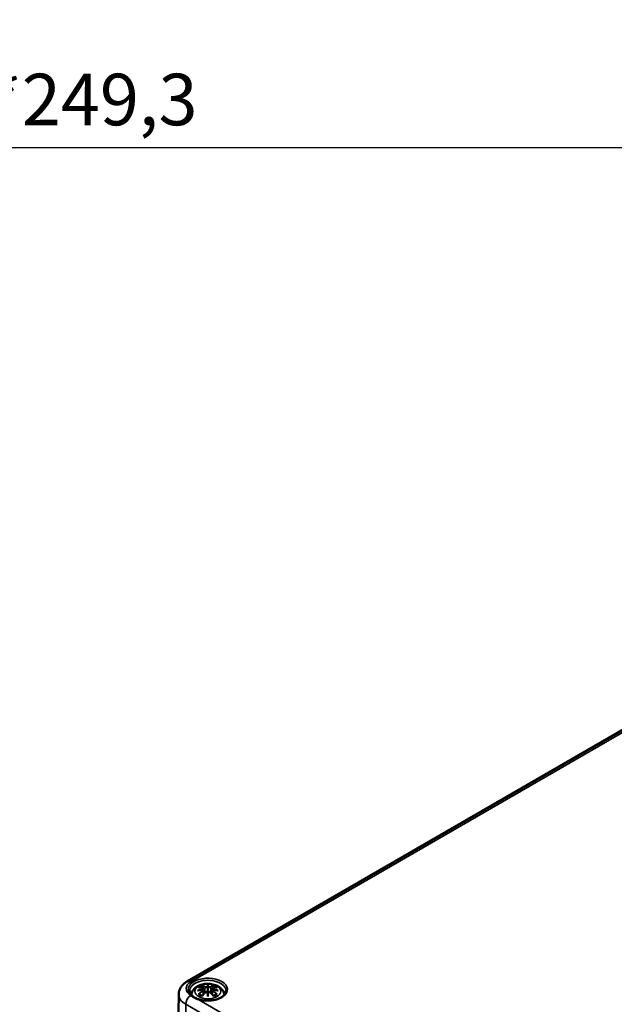
# Model space of a CAD drawing. Units: millimetres. Extents: x 0 to 594, y 0 to 420.
# Drawn here: x 191 to 231, y 80 to 147 of the extents above; entities that cross this region are included whole.
import ezdxf

# ---------------------------------------------------------------- set-up
doc = ezdxf.new("R2010")
doc.units = ezdxf.units.MM
for name, color, linetype, lineweight in [('Bemaßung (ISO)', 7, 'Continuous', 25), ('Sichtbar (ISO)', 7, 'Continuous', 50), ('Sichtbar schmal (ISO)', 7, 'Continuous', 35)]:
    doc.layers.add(name, color=color, linetype=linetype, lineweight=lineweight)
doc.styles.add('Notiztext (DIN)', font='isocpeur.ttf')
doc.dimstyles.new('Standard (DIN)', dxfattribs={"dimtxt": 3.5, "dimasz": 2.5, "dimexe": 3.175, "dimexo": 0.8, "dimgap": 0.8, "dimtad": 1, "dimrnd": 1e-08, "dimzin": 0, "dimtxsty": 'Notiztext (DIN)', "dimcen": 0.09, "dimdle": 10, "dimclrd": 256, "dimclre": 256, "dimclrt": 256, "dimadec": 0, "dimazin": 0, "dimtfac": 1, "dimtmove": 0, "dimatfit": 3, "dimfxl": 1, "dimtolj": 1, "dimtzin": 0, "dimlwd": -1, "dimlwe": -1, "dimarcsym": 0})

# ---------------------------------------------------------------- blocks, each defined once
blk = doc.blocks.new('*D17')
at = {"layer": 'Bemaßung (ISO)', "transparency": 16777216}
for p, q in [((68.698, 207.93), (68.698, 147.555)), ((312.219, 207.93), (312.219, 147.555)), ((71.198, 150.73), (309.719, 150.73))]:
    blk.add_line(p, q, dxfattribs=at)
for points in [[(71.198, 151.147), (71.198, 150.314), (68.698, 150.73)], [(309.719, 151.147), (309.719, 150.314), (312.219, 150.73)]]:
    blk.add_solid(points, dxfattribs=at)
at = {"layer": 'Defpoints', "color": 0, "transparency": 16777216}
for p in [(68.698, 208.73), (312.219, 208.73), (312.219, 150.73)]:
    blk.add_point(p, dxfattribs=at)
at = {"layer": 'Bemaßung (ISO)', "transparency": 16777216, "insert": (174.709, 155.73), "char_height": 3.5, "attachment_point": 1, "style": 'Notiztext (DIN)'}
blk.add_mtext('\\A1;243,5{ / *242,8}', dxfattribs=at)
blk = doc.blocks.new('*D18')
at = {"layer": 'Bemaßung (ISO)', "transparency": 16777216}
for p, q in [((65.461, 189.33), (65.461, 134.955)), ((315.456, 189.33), (315.456, 134.955)), ((67.961, 138.13), (312.956, 138.13))]:
    blk.add_line(p, q, dxfattribs=at)
for points in [[(67.961, 138.547), (67.961, 137.714), (65.461, 138.13)], [(312.956, 138.547), (312.956, 137.714), (315.456, 138.13)]]:
    blk.add_solid(points, dxfattribs=at)
at = {"layer": 'Defpoints', "color": 0, "transparency": 16777216}
for p in [(65.461, 190.13), (315.456, 190.13), (315.456, 138.13)]:
    blk.add_point(p, dxfattribs=at)
at = {"layer": 'Bemaßung (ISO)', "transparency": 16777216, "insert": (176.721, 143.13), "char_height": 3.5, "attachment_point": 1, "style": 'Notiztext (DIN)'}
blk.add_mtext('\\A1;250{ / *249,3}', dxfattribs=at)

msp = doc.modelspace()

# ---------------------------------------------------------------- linework, layer by layer
at = {"layer": 'Sichtbar (ISO)'}
for p, q in [((202.141, 81.524), (237.496, 101.936)), ((203.255, 80.913), (203.28, 80.687)), ((203.256, 81.027), (203.291, 80.699)), ((203.542, 81.253), (203.542, 81.013)), ((203.828, 81.027), (203.793, 80.699)), ((203.828, 80.913), (203.804, 80.687)), ((201.561, 80.64), (201.522, 77.045)), ((203.542, 80.594), (203.542, 80.637))]:
    msp.add_line(p, q, dxfattribs=at)
for centre, major_axis, ratio, start_param, end_param in [((203.157, 81.139), (0.007, -0.456), 0.166237, 1.145796, 1.219537), ((203.486, 81.329), (-0.086, 0.412), 0.036814, 2.026405, 2.439082), ((203.598, 81.329), (-0.086, -0.412), 0.036814, 0.70251, 1.115188), ((203.927, 81.139), (0.007, 0.456), 0.166237, 1.922055, 1.995797), ((203.486, 80.885), (0.087, -0.403), 0.006801, 0.908218, 1.320895), ((203.598, 80.885), (0.087, 0.403), 0.006801, 1.820698, 2.233375)]:
    msp.add_ellipse(centre, major_axis=major_axis, ratio=ratio, start_param=start_param, end_param=end_param, dxfattribs=at)
for points, knots in [([(201.561, 80.64), (201.562, 80.719), (201.573, 80.797), (201.616, 80.946), (201.646, 81.017), (201.72, 81.146), (201.763, 81.206), (201.859, 81.313), (201.911, 81.362), (202.022, 81.45), (202.08, 81.489), (202.141, 81.524)], [5.503958, 5.503958, 5.503958, 5.503958, 5.6598035, 5.6598035, 5.8156489, 5.8156489, 5.9714944, 5.9714944, 6.1273398, 6.1273398, 6.2831853, 6.2831853, 6.2831853, 6.2831853]), ([(204.774, 80.886), (204.773, 80.809), (204.748, 80.731), (204.646, 80.59), (204.58, 80.526), (204.414, 80.415), (204.316, 80.367), (204.098, 80.29), (203.977, 80.26), (203.723, 80.223), (203.59, 80.216), (203.327, 80.226), (203.197, 80.243), (202.953, 80.299), (202.84, 80.337), (202.643, 80.43), (202.559, 80.485), (202.426, 80.602), (202.378, 80.665), (202.322, 80.78), (202.31, 80.833), (202.309, 80.886)], [2.362365, 2.362365, 2.362365, 2.362365, 2.74682, 2.74682, 3.06825, 3.06825, 3.374661, 3.374661, 3.682466, 3.682466, 3.99244, 3.99244, 4.302953, 4.302953, 4.612158, 4.612158, 4.918903, 4.918903, 5.22758, 5.22758, 5.491616, 5.491616, 5.491616, 5.491616]), ([(202.416, 80.622), (202.423, 80.668), (202.434, 80.712), (202.477, 80.832), (202.519, 80.902), (202.626, 81.037), (202.695, 81.097), (202.863, 81.21), (202.966, 81.257), (203.188, 81.328), (203.31, 81.349), (203.554, 81.366), (203.677, 81.36), (203.917, 81.322), (204.034, 81.289), (204.255, 81.191), (204.359, 81.126), (204.523, 80.964), (204.588, 80.875), (204.647, 80.722), (204.66, 80.673), (204.668, 80.622)], [4.012837, 4.012837, 4.012837, 4.012837, 4.133136, 4.133136, 4.357122, 4.357122, 4.636026, 4.636026, 4.993797, 4.993797, 5.383142, 5.383142, 5.767473, 5.767473, 6.153925, 6.153925, 6.539044, 6.539044, 6.848534, 6.848534, 6.982737, 6.982737, 6.982737, 6.982737]), ([(202.849, 80.905), (202.85, 80.905), (202.851, 80.906), (202.876, 80.912), (202.899, 80.917), (202.918, 80.921)], [-0.02418649, -0.02418649, -0.02418649, -0.02418649, -0.02384234, -0.02384234, -0.01301311, -0.01301311, -0.01301311, -0.01301311]), ([(202.898, 81.115), (202.898, 81.115), (202.898, 81.115), (202.905, 81.117), (202.911, 81.117), (202.917, 81.117)], [-0.000213151, -0.000213151, -0.000213151, -0.000213151, 0, 0, 0.006020995, 0.006020995, 0.006020995, 0.006020995]), ([(202.917, 81.117), (202.936, 81.115), (202.955, 81.114), (202.993, 81.11), (203.012, 81.108), (203.05, 81.102), (203.07, 81.099), (203.109, 81.093), (203.128, 81.089), (203.167, 81.081), (203.187, 81.076), (203.207, 81.071)], [2.7936645, 2.7936645, 2.7936645, 2.7936645, 2.8281249, 2.8281249, 2.8625854, 2.8625854, 2.8970458, 2.8970458, 2.9315063, 2.9315063, 2.9659667, 2.9659667, 2.9659667, 2.9659667]), ([(203.225, 80.954), (203.204, 80.953), (203.184, 80.951), (203.142, 80.948), (203.122, 80.946), (203.08, 80.942), (203.06, 80.94), (203.019, 80.935), (202.999, 80.933), (202.958, 80.927), (202.938, 80.924), (202.918, 80.921)], [3.2877884, 3.2877884, 3.2877884, 3.2877884, 3.3174381, 3.3174381, 3.3470878, 3.3470878, 3.3767375, 3.3767375, 3.4063873, 3.4063873, 3.436037, 3.436037, 3.436037, 3.436037]), ([(203.16, 81.232), (203.159, 81.233), (203.159, 81.233), (203.156, 81.238), (203.154, 81.242), (203.149, 81.251), (203.148, 81.256), (203.146, 81.259), (203.146, 81.259), (203.146, 81.259)], [0.05525613, 0.05525613, 0.05525613, 0.05525613, 0.05672679, 0.05672679, 0.06404295, 0.06404295, 0.07427675, 0.07427675, 0.07452176, 0.07452176, 0.07452176, 0.07452176]), ([(203.16, 81.232), (203.161, 81.231), (203.161, 81.23), (203.166, 81.223), (203.17, 81.214), (203.176, 81.2), (203.178, 81.192), (203.18, 81.185)], [0.03721232, 0.03721232, 0.03721232, 0.03721232, 0.03823639, 0.03823639, 0.04585762, 0.04585762, 0.05210577, 0.05210577, 0.05210577, 0.05210577]), ([(203.207, 81.071), (203.212, 81.07), (203.217, 81.069), (203.225, 81.065), (203.23, 81.063), (203.237, 81.058), (203.241, 81.055), (203.247, 81.048), (203.25, 81.044), (203.254, 81.036), (203.255, 81.032), (203.256, 81.027)], [0.16533437, 0.16533437, 0.16533437, 0.16533437, 0.16998691, 0.16998691, 0.17463945, 0.17463945, 0.17929198, 0.17929198, 0.18394452, 0.18394452, 0.18859706, 0.18859706, 0.18859706, 0.18859706]), ([(203.22, 81.006), (203.22, 81.006), (203.22, 81.006), (203.221, 81.005), (203.222, 81.004), (203.224, 81.001), (203.225, 80.999), (203.227, 80.996), (203.228, 80.994), (203.229, 80.99), (203.23, 80.988), (203.23, 80.986)], [-0.000040907, -0.000040907, -0.000040907, -0.000040907, 0, 0, 0.001869145, 0.001869145, 0.003698934, 0.003698934, 0.005642102, 0.005642102, 0.007486638, 0.007486638, 0.007486638, 0.007486638]), ([(203.227, 80.953), (203.227, 80.954), (203.226, 80.954), (203.225, 80.954), (203.224, 80.954), (203.222, 80.952), (203.221, 80.951), (203.22, 80.95), (203.22, 80.95), (203.22, 80.95)], [0.002623384, 0.002623384, 0.002623384, 0.002623384, 0.003776606, 0.003776606, 0.005601033, 0.005601033, 0.007464701, 0.007464701, 0.007505488, 0.007505488, 0.007505488, 0.007505488]), ([(203.227, 80.953), (203.23, 80.951), (203.233, 80.95), (203.239, 80.945), (203.241, 80.943), (203.245, 80.938), (203.247, 80.935), (203.251, 80.929), (203.252, 80.926), (203.254, 80.92), (203.255, 80.916), (203.255, 80.913)], [0.1225087, 0.1225087, 0.1225087, 0.1225087, 0.12578722, 0.12578722, 0.12906573, 0.12906573, 0.13234425, 0.13234425, 0.13562276, 0.13562276, 0.13890128, 0.13890128, 0.13890128, 0.13890128]), ([(203.23, 80.986), (203.23, 80.986), (203.23, 80.986), (203.23, 80.985), (203.23, 80.984), (203.23, 80.984)], [0.012532802, 0.012532802, 0.012532802, 0.012532802, 0.012775146, 0.012775146, 0.014086245, 0.014086245, 0.014086245, 0.014086245]), ([(203.51, 81.148), (203.509, 81.149), (203.509, 81.151), (203.507, 81.155), (203.505, 81.157), (203.502, 81.16), (203.501, 81.161), (203.497, 81.163), (203.496, 81.164), (203.494, 81.164), (203.494, 81.164), (203.494, 81.164)], [0, 0, 0, 0, 0.001839132, 0.001839132, 0.003776606, 0.003776606, 0.005601033, 0.005601033, 0.007464701, 0.007464701, 0.007505488, 0.007505488, 0.007505488, 0.007505488]), ([(203.542, 81.305), (203.542, 81.305), (203.542, 81.305), (203.542, 81.291), (203.542, 81.275), (203.542, 81.261), (203.542, 81.258), (203.542, 81.255), (203.542, 81.254), (203.542, 81.253)], [-0.02418649, -0.02418649, -0.02418649, -0.02418649, -0.02384234, -0.02384234, -0.00425843, -0.00425843, -0.00098565, -0.00098565, 0, 0, 0, 0]), ([(203.542, 81.013), (203.542, 80.976), (203.542, 80.939), (203.542, 80.822), (203.542, 80.726), (203.542, 80.637)], [-16.8919072, -16.8919072, -16.8919072, -16.8919072, -16.8584313, -16.8584313, -16.7730823, -16.7730823, -16.7730823, -16.7730823]), ([(203.574, 81.148), (203.574, 81.147), (203.574, 81.147), (203.574, 81.146), (203.574, 81.146), (203.573, 81.145)], [0.012532802, 0.012532802, 0.012532802, 0.012532802, 0.012775146, 0.012775146, 0.014086245, 0.014086245, 0.014086245, 0.014086245]), ([(203.59, 81.164), (203.59, 81.164), (203.59, 81.164), (203.588, 81.164), (203.586, 81.163), (203.583, 81.161), (203.581, 81.16), (203.578, 81.157), (203.577, 81.155), (203.575, 81.151), (203.574, 81.149), (203.574, 81.148)], [-0.000040907, -0.000040907, -0.000040907, -0.000040907, 0, 0, 0.001869145, 0.001869145, 0.003698934, 0.003698934, 0.005642101, 0.005642101, 0.007486638, 0.007486638, 0.007486638, 0.007486638]), ([(203.828, 81.027), (203.829, 81.032), (203.83, 81.036), (203.834, 81.044), (203.837, 81.048), (203.843, 81.055), (203.846, 81.058), (203.854, 81.063), (203.858, 81.065), (203.867, 81.069), (203.872, 81.07), (203.877, 81.071)], [0.14207168, 0.14207168, 0.14207168, 0.14207168, 0.14672422, 0.14672422, 0.15137675, 0.15137675, 0.15602929, 0.15602929, 0.16068183, 0.16068183, 0.16533437, 0.16533437, 0.16533437, 0.16533437]), ([(203.828, 80.913), (203.829, 80.916), (203.829, 80.92), (203.831, 80.926), (203.833, 80.929), (203.836, 80.935), (203.838, 80.938), (203.843, 80.943), (203.845, 80.945), (203.85, 80.95), (203.853, 80.951), (203.856, 80.953)], [0.35710183, 0.35710183, 0.35710183, 0.35710183, 0.36038035, 0.36038035, 0.36365886, 0.36365886, 0.36693738, 0.36693738, 0.37021589, 0.37021589, 0.37349441, 0.37349441, 0.37349441, 0.37349441]), ([(203.853, 80.986), (203.854, 80.988), (203.854, 80.99), (203.856, 80.994), (203.857, 80.996), (203.859, 80.999), (203.86, 81.001), (203.862, 81.004), (203.863, 81.005), (203.864, 81.006), (203.864, 81.006), (203.864, 81.006)], [0, 0, 0, 0, 0.001839132, 0.001839132, 0.003776606, 0.003776606, 0.005601033, 0.005601033, 0.007464701, 0.007464701, 0.007505488, 0.007505488, 0.007505488, 0.007505488]), ([(203.864, 80.95), (203.864, 80.95), (203.864, 80.95), (203.863, 80.951), (203.862, 80.952), (203.86, 80.954), (203.859, 80.954), (203.857, 80.954), (203.857, 80.954), (203.856, 80.953)], [-0.000040907, -0.000040907, -0.000040907, -0.000040907, 0, 0, 0.001869145, 0.001869145, 0.003698934, 0.003698934, 0.004855544, 0.004855544, 0.004855544, 0.004855544]), ([(204.166, 80.921), (204.146, 80.924), (204.125, 80.927), (204.085, 80.933), (204.065, 80.935), (204.024, 80.94), (204.003, 80.942), (203.962, 80.946), (203.941, 80.948), (203.9, 80.951), (203.879, 80.953), (203.858, 80.954)], [2.8471483, 2.8471483, 2.8471483, 2.8471483, 2.876798, 2.876798, 2.9064478, 2.9064478, 2.9360975, 2.9360975, 2.9657472, 2.9657472, 2.9953969, 2.9953969, 2.9953969, 2.9953969]), ([(203.877, 81.071), (203.896, 81.076), (203.916, 81.081), (203.955, 81.089), (203.975, 81.093), (204.014, 81.099), (204.033, 81.102), (204.072, 81.108), (204.091, 81.11), (204.129, 81.114), (204.148, 81.115), (204.166, 81.117)], [3.3172186, 3.3172186, 3.3172186, 3.3172186, 3.351679, 3.351679, 3.3861395, 3.3861395, 3.4205999, 3.4205999, 3.4550604, 3.4550604, 3.4895209, 3.4895209, 3.4895209, 3.4895209]), ([(203.904, 81.185), (203.905, 81.192), (203.908, 81.2), (203.913, 81.214), (203.918, 81.223), (203.923, 81.23), (203.923, 81.231), (203.924, 81.232)], [0.0701982, 0.0701982, 0.0701982, 0.0701982, 0.07644635, 0.07644635, 0.08406758, 0.08406758, 0.08509165, 0.08509165, 0.08509165, 0.08509165]), ([(203.937, 81.259), (203.937, 81.259), (203.937, 81.259), (203.936, 81.256), (203.934, 81.251), (203.93, 81.241), (203.927, 81.237), (203.924, 81.232), (203.924, 81.232), (203.924, 81.232)], [-0.0002133, -0.0002133, -0.0002133, -0.0002133, 0, 0, 0.00914203, 0.00914203, 0.01622314, 0.01622314, 0.01656702, 0.01656702, 0.01656702, 0.01656702]), ([(204.166, 81.117), (204.172, 81.117), (204.179, 81.117), (204.185, 81.115), (204.185, 81.115), (204.186, 81.115)], [0.067360952, 0.067360952, 0.067360952, 0.067360952, 0.074277719, 0.074277719, 0.074522912, 0.074522912, 0.074522912, 0.074522912]), ([(204.166, 80.921), (204.185, 80.917), (204.208, 80.912), (204.233, 80.906), (204.234, 80.905), (204.234, 80.905)], [-0.02286208, -0.02286208, -0.02286208, -0.02286208, 0, 0, 0.00072655, 0.00072655, 0.00072655, 0.00072655]), ([(202.851, 80.313), (202.849, 80.314), (202.846, 80.315), (202.804, 80.332), (202.766, 80.349), (202.705, 80.379), (202.68, 80.391), (202.64, 80.413), (202.624, 80.422), (202.592, 80.44), (202.576, 80.45), (202.539, 80.473), (202.517, 80.487), (202.466, 80.523), (202.436, 80.545), (202.406, 80.569), (202.404, 80.571), (202.402, 80.572)], [-0.1883871, -0.1883871, -0.1883871, -0.1883871, -0.1853668, -0.1853668, -0.142193, -0.142193, -0.1130001, -0.1130001, -0.0926834, -0.0926834, -0.0723667, -0.0723667, -0.0431739, -0.0431739, 0, 0, 0.0030203, 0.0030203, 0.0030203, 0.0030203]), ([(202.945, 80.667), (202.944, 80.667), (202.943, 80.667), (202.938, 80.666), (202.932, 80.666), (202.917, 80.664), (202.908, 80.662), (202.898, 80.659), (202.898, 80.659), (202.898, 80.659)], [0.05525664, 0.05525664, 0.05525664, 0.05525664, 0.05672921, 0.05672921, 0.06404696, 0.06404696, 0.07427772, 0.07427772, 0.07452291, 0.07452291, 0.07452291, 0.07452291]), ([(202.945, 80.667), (202.946, 80.667), (202.947, 80.667), (202.954, 80.667), (202.961, 80.665), (202.968, 80.66), (202.97, 80.659), (202.972, 80.657)], [0.03721232, 0.03721232, 0.03721232, 0.03721232, 0.03823639, 0.03823639, 0.04585762, 0.04585762, 0.04849699, 0.04849699, 0.04849699, 0.04849699]), ([(203.161, 80.547), (203.148, 80.552), (203.136, 80.557), (203.108, 80.569), (203.094, 80.576), (203.065, 80.591), (203.052, 80.599), (203.027, 80.615), (203.014, 80.623), (202.992, 80.64), (202.981, 80.649), (202.972, 80.657)], [2.9435007, 2.9435007, 2.9435007, 2.9435007, 3.0117279, 3.0117279, 3.0980618, 3.0980618, 3.1843956, 3.1843956, 3.2707294, 3.2707294, 3.3570633, 3.3570633, 3.3570633, 3.3570633]), ([(203.146, 80.515), (203.146, 80.515), (203.146, 80.516), (203.148, 80.524), (203.149, 80.531), (203.153, 80.536), (203.153, 80.537), (203.154, 80.538)], [-0.0002133, -0.0002133, -0.0002133, -0.0002133, 0, 0, 0.00914203, 0.00914203, 0.0112954, 0.0112954, 0.0112954, 0.0112954]), ([(203.154, 80.538), (203.168, 80.555), (203.181, 80.572), (203.208, 80.604), (203.222, 80.621), (203.249, 80.652), (203.263, 80.668), (203.29, 80.699), (203.304, 80.714), (203.332, 80.744), (203.346, 80.759), (203.36, 80.773)], [2.8000643, 2.8000643, 2.8000643, 2.8000643, 2.8332448, 2.8332448, 2.8664253, 2.8664253, 2.8996057, 2.8996057, 2.9327862, 2.9327862, 2.9659667, 2.9659667, 2.9659667, 2.9659667]), ([(203.36, 80.773), (203.366, 80.78), (203.374, 80.786), (203.393, 80.796), (203.403, 80.8), (203.423, 80.805), (203.434, 80.807), (203.456, 80.807), (203.467, 80.806), (203.488, 80.801), (203.497, 80.797), (203.506, 80.792)], [0.16533437, 0.16533437, 0.16533437, 0.16533437, 0.17389707, 0.17389707, 0.18245978, 0.18245978, 0.19102249, 0.19102249, 0.19958519, 0.19958519, 0.2081479, 0.2081479, 0.2081479, 0.2081479]), ([(203.494, 80.792), (203.494, 80.792), (203.494, 80.792), (203.496, 80.793), (203.497, 80.793), (203.501, 80.794), (203.502, 80.794), (203.505, 80.793), (203.507, 80.792), (203.509, 80.79), (203.509, 80.789), (203.51, 80.788)], [-0.000040907, -0.000040907, -0.000040907, -0.000040907, 0, 0, 0.001869145, 0.001869145, 0.003698934, 0.003698934, 0.005642101, 0.005642101, 0.007486638, 0.007486638, 0.007486638, 0.007486638]), ([(203.51, 80.788), (203.51, 80.788), (203.51, 80.788), (203.51, 80.787), (203.51, 80.786), (203.51, 80.785)], [0.012532802, 0.012532802, 0.012532802, 0.012532802, 0.012775146, 0.012775146, 0.014086245, 0.014086245, 0.014086245, 0.014086245]), ([(203.542, 80.505), (203.542, 80.506), (203.542, 80.507), (203.542, 80.544), (203.542, 80.574), (203.542, 80.589), (203.542, 80.592), (203.542, 80.594), (203.542, 80.594), (203.542, 80.594)], [-0.02418649, -0.02418649, -0.02418649, -0.02418649, -0.02384234, -0.02384234, -0.00425843, -0.00425843, -0.00098565, -0.00098565, 0, 0, 0, 0]), ([(203.574, 80.788), (203.574, 80.789), (203.575, 80.79), (203.577, 80.792), (203.578, 80.793), (203.581, 80.794), (203.583, 80.794), (203.586, 80.793), (203.588, 80.793), (203.59, 80.792), (203.59, 80.792), (203.59, 80.792)], [0, 0, 0, 0, 0.001839132, 0.001839132, 0.003776606, 0.003776606, 0.005601033, 0.005601033, 0.007464701, 0.007464701, 0.007505488, 0.007505488, 0.007505488, 0.007505488]), ([(203.577, 80.792), (203.586, 80.797), (203.596, 80.801), (203.617, 80.806), (203.627, 80.807), (203.649, 80.807), (203.66, 80.805), (203.681, 80.8), (203.691, 80.796), (203.709, 80.786), (203.717, 80.78), (203.724, 80.773)], [0.12252084, 0.12252084, 0.12252084, 0.12252084, 0.13108355, 0.13108355, 0.13964625, 0.13964625, 0.14820896, 0.14820896, 0.15677166, 0.15677166, 0.16533437, 0.16533437, 0.16533437, 0.16533437]), ([(203.724, 80.773), (203.738, 80.759), (203.752, 80.744), (203.779, 80.714), (203.793, 80.699), (203.821, 80.668), (203.834, 80.652), (203.862, 80.621), (203.875, 80.604), (203.903, 80.572), (203.916, 80.555), (203.93, 80.538)], [3.3172186, 3.3172186, 3.3172186, 3.3172186, 3.3503991, 3.3503991, 3.3835796, 3.3835796, 3.4167601, 3.4167601, 3.4499405, 3.4499405, 3.483121, 3.483121, 3.483121, 3.483121]), ([(204.112, 80.657), (204.102, 80.649), (204.092, 80.64), (204.069, 80.623), (204.057, 80.615), (204.032, 80.599), (204.018, 80.591), (203.99, 80.576), (203.975, 80.569), (203.948, 80.557), (203.935, 80.552), (203.923, 80.547)], [1.3553257, 1.3553257, 1.3553257, 1.3553257, 1.4416595, 1.4416595, 1.5279934, 1.5279934, 1.6143272, 1.6143272, 1.7006611, 1.7006611, 1.7688882, 1.7688882, 1.7688882, 1.7688882]), ([(203.93, 80.538), (203.93, 80.537), (203.931, 80.536), (203.934, 80.53), (203.936, 80.524), (203.937, 80.516), (203.937, 80.515), (203.937, 80.515)], [0.06130162, 0.06130162, 0.06130162, 0.06130162, 0.06404295, 0.06404295, 0.07427675, 0.07427675, 0.07452176, 0.07452176, 0.07452176, 0.07452176]), ([(204.112, 80.657), (204.114, 80.659), (204.115, 80.66), (204.122, 80.665), (204.13, 80.667), (204.137, 80.667), (204.138, 80.667), (204.139, 80.667)], [0.07380845, 0.07380845, 0.07380845, 0.07380845, 0.07644635, 0.07644635, 0.08406758, 0.08406758, 0.08509165, 0.08509165, 0.08509165, 0.08509165]), ([(204.186, 80.659), (204.185, 80.659), (204.185, 80.659), (204.176, 80.662), (204.166, 80.664), (204.15, 80.666), (204.144, 80.667), (204.139, 80.667), (204.139, 80.667), (204.139, 80.667)], [-0.00021315, -0.00021315, -0.00021315, -0.00021315, 0, 0, 0.00914199, 0.00914199, 0.01622287, 0.01622287, 0.01656716, 0.01656716, 0.01656716, 0.01656716])]:
    msp.add_open_spline(points, degree=3, knots=knots, dxfattribs=at)
for points, weights in [([(203.202, 81.073), (203.191, 81.127), (203.18, 81.185)], [1.01250885713, 1.00948357397, 1.00488362486]), ([(203.904, 81.185), (203.892, 81.127), (203.882, 81.073)], [1.00488362486, 1.00948357397, 1.01250885713])]:
    msp.add_rational_spline(points, weights, degree=2, dxfattribs=at)
for points in [[(203.51, 81.145), (203.51, 81.146), (203.51, 81.147), (203.51, 81.148)], [(203.853, 80.984), (203.853, 80.984), (203.853, 80.985), (203.853, 80.986)], [(203.573, 80.785), (203.574, 80.786), (203.574, 80.787), (203.574, 80.788)]]:
    msp.add_open_spline(points, degree=3, dxfattribs=at)
at = {"layer": 'Sichtbar schmal (ISO)'}
for p, q in [((202.391, 81.499), (237.746, 101.912)), ((203.358, 81.148), (203.323, 80.734)), ((203.726, 81.148), (203.761, 80.734)), ((202.402, 80.572), (202.391, 80.579)), ((230.451, 64.378), (202.851, 80.313)), ((203.213, 80.852), (203.226, 80.625)), ((203.871, 80.852), (203.858, 80.625)), ((202.01, 76.359), (202.038, 79.97)), ((202.038, 79.97), (258.606, 47.31))]:
    msp.add_line(p, q, dxfattribs=at)
for centre, major_axis, ratio, start_param, end_param in [((203.542, 80.971), (1.332, 0), 0.57735, 4.167716, 9.969451), ((202.391, 81.091), (-0.25, 0.433), 0.57735, 5.497787, 6.283185), ((203.542, 80.89), (-1.232, 0), 0.57735, 3.135422, 6.289356), ((203.188, 81.039), (-1.127, 0), 0.57735, 5.497787, 7.068583), ((203.567, 79.103), (-2.104, -0.425), 0.901293, 4.695669, 4.874781), ((203.567, 79.439), (2.131, -0.258), 0.700782, 1.818792, 1.997904), ((203.542, 80.887), (0.756, 0), 0.57735, 2.121805, 2.590584), ((203.616, 79.299), (1.484, -1.573), 0.614647, 2.385072, 2.565681), ((203.616, 79.177), (-1.235, -1.776), 0.715286, 4.14995, 4.330559), ((203.569, 79.097), (2.088, 0.422), 0.901293, 1.550875, 1.659536), ((203.542, 80.859), (0.67, 0), 0.57735, 2.141715, 2.451267), ((203.436, 79.195), (-0.658, 2.06), 0.518745, 5.783918, 5.964528), ((203.423, 79.191), (-0.653, 2.044), 0.518745, 5.783918, 5.944526), ((203.203, 81.055), (0.0039, 0.0162), 0.57364, 0, 0.662201), ((203.203, 80.859), (0.0086, -0.0143), 0.372653, 0.880106, 2.390953), ((203.372, 81.153), (-0.008, -0.0146), 0.750571, 3.869581, 5.380428), ((203.833, 79.256), (-0.201, 2.137), 0.170279, 0.272528, 0.45164), ((203.847, 79.258), (-0.199, 2.12), 0.170279, 0.329778, 0.454842), ((203.25, 79.256), (0.201, 2.137), 0.170279, 5.831545, 6.010657), ((203.236, 79.258), (0.199, 2.12), 0.170279, 5.828343, 5.953407), ((203.648, 79.195), (0.658, 2.06), 0.518745, 0.318658, 0.499267), ((203.712, 81.153), (0.008, -0.0146), 0.750571, 0.902757, 2.413604), ((203.66, 79.191), (0.653, 2.044), 0.518745, 0.338659, 0.499267), ((203.515, 79.097), (2.088, -0.422), 0.901293, 1.482056, 1.590718), ((203.516, 79.103), (-2.104, 0.425), 0.901293, 4.549997, 4.729109), ((203.516, 79.439), (2.131, 0.258), 0.700782, 1.143689, 1.322801), ((203.881, 80.859), (-0.0086, -0.0143), 0.372653, 3.892233, 5.403079), ((203.881, 81.055), (-0.0039, 0.0162), 0.57364, 5.620985, 6.283185), ((203.467, 79.299), (1.484, 1.573), 0.614647, 0.575911, 0.75652), ((203.467, 79.177), (-1.235, 1.776), 0.715286, 5.094219, 5.274828), ((203.542, 80.859), (0.67, 0), 0.57735, 0.690325, 0.999878), ((203.542, 80.887), (0.756, 0), 0.57735, 0.551009, 1.019788), ((203.188, 80.634), (-1.627, 0), 0.57735, 6.277014, 7.068583), ((202.391, 80.17), (-0.25, -0.433), 0.57735, 3.926991, 5.48906), ((203.542, 80.887), (-0.756, 0), 0.57735, 0.551009, 1.019788), ((203.625, 79.171), (1.225, 1.762), 0.715286, 1.008357, 1.168965), ((203.436, 79.281), (0.958, 1.939), 0.418106, 0.921025, 1.101634), ((203.372, 80.761), (-0.012, 0.0116), 0.549585, 5.296472, 6.283185), ((203.833, 79.286), (0.411, -2.107), 0.030233, 3.909943, 4.089055), ((203.847, 79.289), (-0.408, 2.09), 0.030233, 0.765148, 0.890212), ((203.25, 79.286), (0.411, 2.107), 0.030233, 5.335723, 5.514835), ((203.236, 79.289), (-0.408, -2.09), 0.030233, 2.251381, 2.376444), ((203.712, 80.761), (0.012, 0.0116), 0.549585, 0, 0.986713), ((203.648, 79.281), (0.958, -1.939), 0.418106, 2.039958, 2.220567), ((203.458, 79.171), (1.225, -1.762), 0.715286, 1.972628, 2.133236), ((203.542, 80.887), (-0.756, 0), 0.57735, 2.121805, 2.590584)]:
    msp.add_ellipse(centre, major_axis=major_axis, ratio=ratio, start_param=start_param, end_param=end_param, dxfattribs=at)
msp.add_ellipse((203.542, 80.847), major_axis=(0.875, 0), ratio=0.57735, dxfattribs=at)
for points, knots in [([(203.2, 81.069), (203.205, 81.068), (203.209, 81.067), (203.22, 81.062), (203.225, 81.059), (203.234, 81.05), (203.237, 81.044), (203.237, 81.029), (203.233, 81.019), (203.223, 81.009), (203.221, 81.007), (203.22, 81.006)], [0.16533437, 0.16533437, 0.16533437, 0.16533437, 0.17053611, 0.17053611, 0.1788589, 0.1788589, 0.18967853, 0.18967853, 0.20374404, 0.20374404, 0.2066302, 0.2066302, 0.2066302, 0.2066302]), ([(203.22, 80.95), (203.227, 80.945), (203.232, 80.939), (203.242, 80.912), (203.227, 80.887), (203.2, 80.871)], [0.12403853, 0.12403853, 0.12403853, 0.12403853, 0.13526757, 0.13526757, 0.16533437, 0.16533437, 0.16533437, 0.16533437]), ([(203.23, 80.984), (203.235, 80.987), (203.238, 80.99), (203.251, 81.004), (203.256, 81.014), (203.256, 81.025), (203.256, 81.026), (203.256, 81.027)], [-0.20860969, -0.20860969, -0.20860969, -0.20860969, -0.20374404, -0.20374404, -0.18967853, -0.18967853, -0.18859706, -0.18859706, -0.18859706, -0.18859706]), ([(203.358, 81.148), (203.381, 81.135), (203.424, 81.128), (203.48, 81.135), (203.497, 81.139), (203.51, 81.145)], [-0.16533437, -0.16533437, -0.16533437, -0.16533437, -0.13526757, -0.13526757, -0.12205905, -0.12205905, -0.12205905, -0.12205905]), ([(203.494, 81.164), (203.484, 81.16), (203.472, 81.158), (203.426, 81.152), (203.39, 81.157), (203.37, 81.167)], [0.12403853, 0.12403853, 0.12403853, 0.12403853, 0.13526757, 0.13526757, 0.16533437, 0.16533437, 0.16533437, 0.16533437]), ([(203.573, 81.145), (203.581, 81.142), (203.589, 81.139), (203.616, 81.133), (203.637, 81.131), (203.673, 81.132), (203.69, 81.135), (203.712, 81.141), (203.72, 81.145), (203.726, 81.148)], [-0.37394406, -0.37394406, -0.37394406, -0.37394406, -0.36682602, -0.36682602, -0.35162378, -0.35162378, -0.33872837, -0.33872837, -0.33066874, -0.33066874, -0.33066874, -0.33066874]), ([(203.713, 81.167), (203.708, 81.165), (203.702, 81.162), (203.683, 81.157), (203.669, 81.155), (203.638, 81.154), (203.62, 81.156), (203.6, 81.161), (203.595, 81.162), (203.59, 81.164)], [0.33066874, 0.33066874, 0.33066874, 0.33066874, 0.33872837, 0.33872837, 0.35162378, 0.35162378, 0.36682602, 0.36682602, 0.37196457, 0.37196457, 0.37196457, 0.37196457]), ([(203.828, 81.027), (203.828, 81.022), (203.828, 81.017), (203.834, 81.002), (203.842, 80.992), (203.853, 80.984)], [-0.14207168, -0.14207168, -0.14207168, -0.14207168, -0.13526757, -0.13526757, -0.12205905, -0.12205905, -0.12205905, -0.12205905]), ([(203.828, 80.913), (203.828, 80.908), (203.828, 80.904), (203.832, 80.889), (203.838, 80.878), (203.855, 80.862), (203.862, 80.857), (203.871, 80.852)], [-0.35710183, -0.35710183, -0.35710183, -0.35710183, -0.35162378, -0.35162378, -0.33872837, -0.33872837, -0.33066874, -0.33066874, -0.33066874, -0.33066874]), ([(203.864, 81.006), (203.857, 81.012), (203.851, 81.02), (203.842, 81.045), (203.856, 81.063), (203.883, 81.069)], [0.12403853, 0.12403853, 0.12403853, 0.12403853, 0.13526757, 0.13526757, 0.16533437, 0.16533437, 0.16533437, 0.16533437]), ([(203.883, 80.871), (203.876, 80.876), (203.869, 80.88), (203.856, 80.894), (203.85, 80.903), (203.845, 80.923), (203.848, 80.934), (203.858, 80.945), (203.861, 80.948), (203.864, 80.95)], [0.33066874, 0.33066874, 0.33066874, 0.33066874, 0.33872837, 0.33872837, 0.35162378, 0.35162378, 0.36682602, 0.36682602, 0.37196457, 0.37196457, 0.37196457, 0.37196457]), ([(203.37, 80.773), (203.374, 80.777), (203.377, 80.78), (203.389, 80.788), (203.396, 80.792), (203.416, 80.799), (203.428, 80.802), (203.456, 80.803), (203.472, 80.801), (203.488, 80.794), (203.491, 80.793), (203.494, 80.792)], [0.16533437, 0.16533437, 0.16533437, 0.16533437, 0.17053611, 0.17053611, 0.1788589, 0.1788589, 0.18967853, 0.18967853, 0.20374404, 0.20374404, 0.2066302, 0.2066302, 0.2066302, 0.2066302]), ([(203.59, 80.792), (203.6, 80.797), (203.612, 80.8), (203.657, 80.805), (203.694, 80.794), (203.713, 80.773)], [0.12403853, 0.12403853, 0.12403853, 0.12403853, 0.13526757, 0.13526757, 0.16533437, 0.16533437, 0.16533437, 0.16533437])]:
    msp.add_open_spline(points, degree=3, knots=knots, dxfattribs=at)
msp.add_open_spline([(203.213, 80.852), (203.241, 80.868), (203.257, 80.892), (203.255, 80.913)], degree=3, dxfattribs=at)

# ---------------------------------------------------------------- dimensions: what is measured, and where the dimension line sits
at = {"layer": 'Bemaßung (ISO)'}
for base, p1, p2, text, override, picture, middle in [((312.219, 150.73), (68.698, 208.73), (312.219, 208.73), '<>{ / *242,8}', {"dimdec": 1, "dimtp": 0, "dimtm": 0, "dimtdec": 2, "dimtofl": 0, "dimatfit": 1}, '*D17', (190.459, 150.73)), ((315.456, 138.13), (65.461, 190.13), (315.456, 190.13), '<>{ / *249,3}', {"dimdec": 0, "dimtp": 0, "dimtm": 0, "dimtdec": 2, "dimtofl": 0, "dimatfit": 1}, '*D18', (190.459, 138.13))]:
    dim = msp.add_linear_dim(base=base, p1=p1, p2=p2, text=text, dimstyle='Standard (DIN)', override=override, dxfattribs=at)
    dim.commit()
    dim.dimension.update_dxf_attribs({"geometry": picture, "text_midpoint": middle, "dimtype": 160})

doc.saveas('drawing.dxf')
